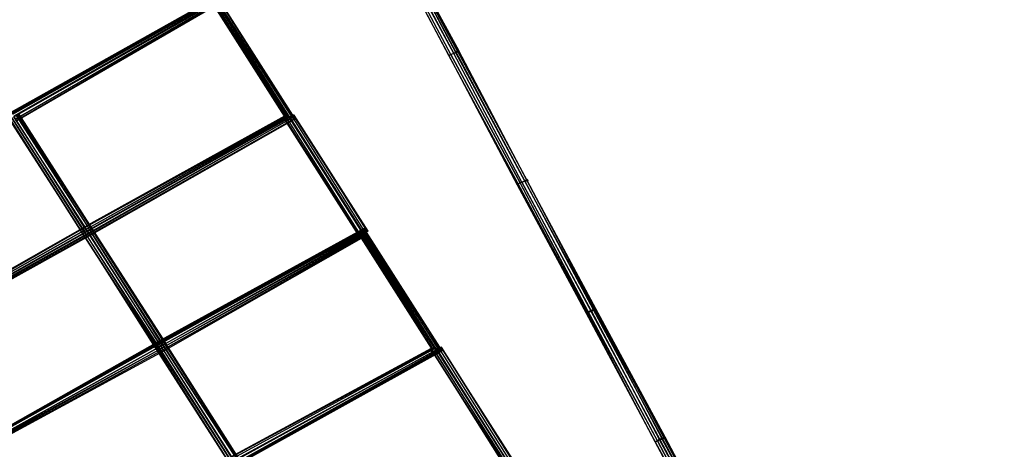
# Model space of a CAD drawing. Units: millimetres. Extents: x 8179 to 17920, y -6400 to 235.
# Drawn here: x 15000 to 16421, y -3686 to -3065 of the extents above; entities that cross this region are included whole.
import ezdxf

# ---------------------------------------------------------------- set-up
doc = ezdxf.new("R2010")
doc.units = ezdxf.units.MM
doc.layers.add('МАФЫ НАШИ', color=18, linetype='Continuous', lineweight=25)

msp = doc.modelspace()

# ---------------------------------------------------------------- hatches: boundary and pattern name
at = {"layer": 'МАФЫ НАШИ'}
for points in [[(15732.3, -3294.9), (15730.9, -3296.1), (15729.5, -3297.4), (15730.9, -3298.7), (15732.3, -3300), (15733.7, -3298.7), (15735.1, -3297.4), (15733.7, -3296.1)], [(15596, -3542.3), (15594.6, -3543.6), (15593.2, -3544.9), (15594.6, -3546.2), (15596, -3547.5), (15597.4, -3546.2), (15598.8, -3544.9), (15597.4, -3543.6)]]:
    msp.add_hatch(color=7, dxfattribs=at).paths.add_polyline_path(points)

# ---------------------------------------------------------------- linework, layer by layer
at = {"layer": 'МАФЫ НАШИ', "color": 7}
for p, q in [((15527.1, -2927.5), (15626.9, -3114.4)), ((15531.3, -2926.3), (15629.7, -3113.1)), ((15629.7, -3111.8), (15531.3, -2926.3)), ((15532.7, -2925), (15632.5, -3111.8)), ((15632.5, -3111.8), (15532.7, -2926.3)), ((15534.1, -2925), (15633.9, -3110.6)), ((15520.1, -2931.4), (15619.8, -3117)), ((15619.8, -3117), (15521.5, -2931.4)), ((15619.8, -3117), (15521.5, -2931.4)), ((15622.7, -3115.7), (15524.3, -2930.1)), ((15622.7, -3115.7), (15524.3, -2930.1)), ((15626.9, -3114.4), (15527.1, -2928.8)), ((15285.4, -3031.9), (14987.5, -3199.5)), ((14988.9, -3200.8), (15285.4, -3033.2)), ((14988.9, -3199.5), (15285.4, -3033.2)), ((15284, -3035.8), (14990.3, -3202.1)), ((14990.3, -3202.1), (15284, -3035.8)), ((15284, -3038.4), (14991.7, -3204.6)), ((14991.7, -3205.9), (15284, -3039.7)), ((15284, -3035.8), (15393.6, -3207.2)), ((15284, -3035.8), (15393.6, -3207.2)), ((15389.4, -3205.9), (15284, -3038.4)), ((15389.4, -3207.2), (15284, -3039.7)), ((15397.8, -3208.5), (15285.4, -3031.9)), ((15285.4, -3033.2), (15396.4, -3208.5)), ((15285.4, -3033.2), (15396.4, -3208.5)), ((14994.5, -3208.5), (15282.6, -3042.2)), ((15282.6, -3043.5), (14994.5, -3208.5)), ((15281.2, -3044.8), (14995.9, -3211.1)), ((14995.9, -3211.1), (15282.6, -3044.8)), ((15281.2, -3046.1), (14995.9, -3211.1)), ((15281.2, -3044.8), (15383.8, -3204.6)), ((15382.4, -3204.6), (15281.2, -3046.1)), ((15385.2, -3205.9), (15282.6, -3042.2)), ((15282.6, -3043.5), (15386.6, -3205.9)), ((15383.8, -3205.9), (15282.6, -3044.8)), ((15626.9, -3114.4), (15629.7, -3111.8)), ((15629.7, -3113.1), (15632.5, -3111.8)), ((15632.5, -3111.8), (15629.7, -3111.8)), ((15629.7, -3111.8), (15729.5, -3298.7)), ((15629.7, -3111.8), (15629.7, -3111.8)), ((15633.9, -3110.6), (15632.5, -3111.8)), ((15633.9, -3110.6), (15632.5, -3111.8)), ((15632.5, -3111.8), (15732.3, -3297.4)), ((15632.5, -3111.8), (15732.3, -3297.4)), ((15632.5, -3111.8), (15632.5, -3111.8)), ((15632.5, -3111.8), (15632.5, -3111.8)), ((15732.3, -3297.4), (15633.9, -3110.6)), ((15633.9, -3110.6), (15633.9, -3110.6)), ((15622.7, -3115.7), (15619.8, -3117)), ((15619.8, -3117), (15622.7, -3115.7)), ((15719.6, -3302.6), (15619.8, -3117)), ((15719.6, -3302.6), (15619.8, -3117)), ((15619.8, -3117), (15718.2, -3303.9)), ((15619.8, -3117), (15619.8, -3117)), ((15619.8, -3117), (15619.8, -3117)), ((15626.9, -3114.4), (15622.7, -3115.7)), ((15626.9, -3114.4), (15622.7, -3115.7)), ((15722.4, -3301.3), (15622.7, -3115.7)), ((15622.7, -3115.7), (15722.4, -3301.3)), ((15622.7, -3115.7), (15622.7, -3115.7)), ((15622.7, -3115.7), (15622.7, -3115.7)), ((15629.7, -3113.1), (15626.9, -3114.4)), ((15725.2, -3300), (15626.9, -3114.4)), ((15725.2, -3300), (15626.9, -3114.4)), ((15626.9, -3114.4), (15626.9, -3114.4)), ((15626.9, -3114.4), (15626.9, -3114.4)), ((15729.5, -3298.7), (15629.7, -3113.1)), ((15629.7, -3113.1), (15629.7, -3113.1)), ((14984.7, -3208.5), (15091.5, -3374.8)), ((14986.1, -3208.5), (15091.5, -3374.8)), ((15091.5, -3374.8), (14986.1, -3208.5)), ((15094.3, -3373.5), (14988.9, -3207.2)), ((14988.9, -3207.2), (15094.3, -3372.2)), ((15097.1, -3370.9), (14991.7, -3204.6)), ((15098.5, -3370.9), (14991.7, -3205.9)), ((14994.5, -3203.4), (15101.3, -3369.6)), ((14995.9, -3203.4), (15101.3, -3369.6)), ((14997.4, -3202.1), (15104.1, -3368.3)), ((15104.1, -3368.3), (14997.4, -3202.1)), ((14998.8, -3202.1), (15104.1, -3367)), ((15382.4, -3204.6), (15094.3, -3364.5)), ((15094.3, -3365.7), (15383.8, -3204.6)), ((15094.3, -3365.7), (15383.8, -3205.9)), ((15095.7, -3368.3), (15385.2, -3205.9)), ((15095.7, -3368.3), (15386.6, -3205.9)), ((15389.4, -3205.9), (15097.1, -3370.9)), ((15389.4, -3207.2), (15098.5, -3370.9)), ((15393.6, -3207.2), (15099.9, -3374.8)), ((15099.9, -3373.5), (15393.6, -3207.2)), ((15396.4, -3208.5), (15101.3, -3376.1)), ((15396.4, -3208.5), (15101.3, -3376.1)), ((15101.3, -3377.3), (15397.8, -3208.5)), ((15383.8, -3205.9), (15382.4, -3204.6)), ((15383.8, -3204.6), (15382.4, -3204.6)), ((15382.4, -3204.6), (15382.4, -3204.6)), ((15383.8, -3209.8), (15382.4, -3209.8)), ((15382.4, -3209.8), (15489.2, -3377.3)), ((15383.8, -3209.8), (15382.4, -3209.8)), ((15382.4, -3209.8), (15382.4, -3209.8)), ((15383.8, -3204.6), (15385.2, -3205.9)), ((15383.8, -3204.6), (15383.8, -3204.6)), ((15386.6, -3205.9), (15383.8, -3205.9)), ((15383.8, -3205.9), (15383.8, -3205.9)), ((15386.6, -3208.5), (15383.8, -3209.8)), ((15386.6, -3208.5), (15383.8, -3209.8)), ((15490.6, -3377.3), (15383.8, -3209.8)), ((15383.8, -3209.8), (15490.6, -3377.3)), ((15383.8, -3209.8), (15383.8, -3209.8)), ((15383.8, -3209.8), (15383.8, -3209.8)), ((15385.2, -3205.9), (15389.4, -3205.9)), ((15385.2, -3205.9), (15385.2, -3205.9)), ((15386.6, -3205.9), (15389.4, -3207.2)), ((15386.6, -3208.5), (15389.4, -3205.9)), ((15386.6, -3205.9), (15386.6, -3205.9)), ((15389.4, -3207.2), (15386.6, -3208.5)), ((15492, -3376.1), (15386.6, -3208.5)), ((15492, -3376.1), (15386.6, -3208.5)), ((15386.6, -3208.5), (15386.6, -3208.5)), ((15386.6, -3208.5), (15386.6, -3208.5)), ((15393.6, -3204.6), (15389.4, -3207.2)), ((15393.6, -3204.6), (15389.4, -3205.9)), ((15393.6, -3207.2), (15389.4, -3205.9)), ((15389.4, -3205.9), (15496.2, -3373.5)), ((15389.4, -3205.9), (15389.4, -3205.9)), ((15389.4, -3205.9), (15389.4, -3205.9)), ((15393.6, -3207.2), (15389.4, -3207.2)), ((15496.2, -3374.8), (15389.4, -3207.2)), ((15389.4, -3207.2), (15389.4, -3207.2)), ((15389.4, -3207.2), (15389.4, -3207.2)), ((15396.4, -3203.4), (15393.6, -3204.6)), ((15393.6, -3204.6), (15395, -3203.4)), ((15499, -3372.2), (15393.6, -3204.6)), ((15499, -3372.2), (15393.6, -3204.6)), ((15393.6, -3204.6), (15393.6, -3204.6)), ((15393.6, -3204.6), (15393.6, -3204.6)), ((15396.4, -3208.5), (15393.6, -3207.2)), ((15393.6, -3207.2), (15396.4, -3208.5)), ((15393.6, -3207.2), (15393.6, -3207.2)), ((15393.6, -3207.2), (15393.6, -3207.2)), ((15396.4, -3203.4), (15395, -3203.4)), ((15395, -3203.4), (15501.8, -3370.9)), ((15395, -3203.4), (15395, -3203.4)), ((15501.8, -3370.9), (15396.4, -3203.4)), ((15503.2, -3370.9), (15396.4, -3203.4)), ((15396.4, -3203.4), (15396.4, -3203.4)), ((15396.4, -3208.5), (15397.8, -3208.5)), ((15397.8, -3208.5), (15396.4, -3208.5)), ((15396.4, -3208.5), (15396.4, -3208.5)), ((15396.4, -3208.5), (15396.4, -3208.5)), ((15397.8, -3208.5), (15397.8, -3208.5)), ((15719.6, -3302.6), (15718.2, -3303.9)), ((15718.2, -3303.9), (15719.6, -3302.6)), ((15718.2, -3303.9), (15818, -3489.5)), ((15718.2, -3303.9), (15718.2, -3303.9)), ((15719.6, -3302.6), (15722.4, -3301.3)), ((15722.4, -3301.3), (15719.6, -3302.6)), ((15819.4, -3489.5), (15719.6, -3302.6)), ((15819.4, -3488.2), (15719.6, -3302.6)), ((15719.6, -3302.6), (15719.6, -3302.6)), ((15719.6, -3302.6), (15719.6, -3302.6)), ((15722.4, -3301.3), (15725.2, -3300)), ((15722.4, -3301.3), (15725.2, -3300)), ((15820.8, -3488.2), (15722.4, -3301.3)), ((15820.8, -3486.9), (15722.4, -3301.3)), ((15722.4, -3301.3), (15722.4, -3301.3)), ((15722.4, -3301.3), (15722.4, -3301.3)), ((15729.5, -3298.7), (15725.2, -3300)), ((15725.2, -3300), (15729.5, -3298.7)), ((15725.2, -3300), (15825, -3486.9)), ((15825, -3485.6), (15725.2, -3300)), ((15725.2, -3300), (15725.2, -3300)), ((15725.2, -3300), (15725.2, -3300)), ((15732.3, -3297.4), (15729.5, -3298.7)), ((15732.3, -3297.4), (15729.5, -3298.7)), ((15729.5, -3298.7), (15827.8, -3484.3)), ((15829.2, -3484.3), (15729.5, -3298.7)), ((15729.5, -3298.7), (15729.5, -3298.7)), ((15729.5, -3298.7), (15729.5, -3298.7)), ((15832, -3483), (15732.3, -3297.4)), ((15732.3, -3297.4), (15830.6, -3483)), ((15830.6, -3483), (15732.3, -3297.4)), ((15732.3, -3297.4), (15732.3, -3297.4)), ((14797.8, -3533.3), (15094.3, -3364.5)), ((14799.2, -3534.6), (15094.3, -3365.7)), ((15094.3, -3365.7), (14799.2, -3533.3)), ((14802, -3534.6), (15095.7, -3368.3)), ((15095.7, -3368.3), (14802, -3534.6)), ((15094.3, -3364.5), (15094.3, -3365.7)), ((15094.3, -3364.5), (15094.3, -3365.7)), ((15094.3, -3364.5), (15094.3, -3364.5)), ((15095.7, -3368.3), (15094.3, -3365.7)), ((15094.3, -3365.7), (15095.7, -3368.3)), ((15094.3, -3365.7), (15094.3, -3365.7)), ((15094.3, -3365.7), (15094.3, -3365.7)), ((15097.1, -3370.9), (15095.7, -3368.3)), ((15098.5, -3370.9), (15095.7, -3368.3)), ((15095.7, -3368.3), (15095.7, -3368.3)), ((15095.7, -3368.3), (15095.7, -3368.3)), ((15101.3, -3369.6), (15104.1, -3368.3)), ((15104.1, -3368.3), (15101.3, -3369.6)), ((15104.1, -3368.3), (15104.1, -3367)), ((15104.1, -3367), (15210.9, -3533.3)), ((15104.1, -3367), (15104.1, -3368.3)), ((15104.1, -3367), (15104.1, -3367)), ((15104.1, -3368.3), (15209.5, -3533.3)), ((15209.5, -3533.3), (15104.1, -3368.3)), ((15104.1, -3368.3), (15104.1, -3368.3)), ((15104.1, -3368.3), (15104.1, -3368.3)), ((15497.6, -3367), (15199.7, -3530.7)), ((15199.7, -3532), (15497.6, -3368.3)), ((15497.6, -3368.3), (15199.7, -3532)), ((15496.2, -3370.9), (15497.6, -3368.3)), ((15497.6, -3368.3), (15497.6, -3367)), ((15497.6, -3367), (15497.6, -3368.3)), ((15610, -3543.6), (15497.6, -3367)), ((15497.6, -3367), (15497.6, -3367)), ((15497.6, -3370.9), (15497.6, -3368.3)), ((15497.6, -3368.3), (15608.6, -3543.6)), ((15497.6, -3368.3), (15608.6, -3543.6)), ((15497.6, -3368.3), (15497.6, -3368.3)), ((15497.6, -3368.3), (15497.6, -3368.3)), ((14806.2, -3534.6), (15097.1, -3370.9)), ((14806.2, -3535.9), (15098.5, -3370.9)), ((15099.9, -3373.5), (14809.1, -3535.9)), ((15099.9, -3374.8), (14810.5, -3535.9)), ((15101.3, -3376.1), (14811.9, -3537.2)), ((15101.3, -3376.1), (14811.9, -3537.2)), ((14813.3, -3537.2), (15101.3, -3377.3)), ((15094.3, -3372.2), (15091.5, -3374.8)), ((15091.5, -3374.8), (15094.3, -3373.5)), ((15198.3, -3539.7), (15091.5, -3374.8)), ((15091.5, -3374.8), (15196.9, -3541)), ((15091.5, -3374.8), (15198.3, -3539.7)), ((15091.5, -3374.8), (15091.5, -3374.8)), ((15091.5, -3374.8), (15091.5, -3374.8)), ((15098.5, -3370.9), (15094.3, -3373.5)), ((15094.3, -3372.2), (15097.1, -3370.9)), ((15199.7, -3538.4), (15094.3, -3372.2)), ((15094.3, -3372.2), (15094.3, -3372.2)), ((15094.3, -3373.5), (15201.1, -3538.4)), ((15094.3, -3373.5), (15094.3, -3373.5)), ((15101.3, -3369.6), (15097.1, -3370.9)), ((15097.1, -3370.9), (15203.9, -3537.2)), ((15097.1, -3370.9), (15099.9, -3373.5)), ((15097.1, -3370.9), (15097.1, -3370.9)), ((15097.1, -3370.9), (15097.1, -3370.9)), ((15101.3, -3369.6), (15098.5, -3370.9)), ((15203.9, -3537.2), (15098.5, -3370.9)), ((15098.5, -3370.9), (15099.9, -3374.8)), ((15098.5, -3370.9), (15098.5, -3370.9)), ((15098.5, -3370.9), (15098.5, -3370.9)), ((15101.3, -3376.1), (15099.9, -3373.5)), ((15099.9, -3373.5), (15099.9, -3373.5)), ((15099.9, -3374.8), (15101.3, -3376.1)), ((15099.9, -3374.8), (15099.9, -3374.8)), ((15206.7, -3535.9), (15101.3, -3369.6)), ((15101.3, -3369.6), (15206.7, -3534.6)), ((15101.3, -3369.6), (15101.3, -3369.6)), ((15101.3, -3369.6), (15101.3, -3369.6)), ((15101.3, -3376.1), (15101.3, -3377.3)), ((15101.3, -3377.3), (15101.3, -3376.1)), ((15101.3, -3376.1), (15101.3, -3376.1)), ((15101.3, -3376.1), (15101.3, -3376.1)), ((15101.3, -3377.3), (15101.3, -3377.3)), ((15201.1, -3533.3), (15496.2, -3370.9)), ((15201.1, -3534.6), (15497.6, -3370.9)), ((15203.9, -3537.2), (15496.2, -3373.5)), ((15203.9, -3537.2), (15496.2, -3374.8)), ((15494.8, -3377.3), (15205.3, -3539.7)), ((15494.8, -3378.6), (15205.3, -3539.7)), ((15494.8, -3379.9), (15206.7, -3542.3)), ((15206.7, -3542.3), (15494.8, -3379.9)), ((15208.1, -3543.6), (15493.4, -3381.2)), ((15489.2, -3377.3), (15490.6, -3377.3)), ((15489.2, -3377.3), (15490.6, -3377.3)), ((15489.2, -3377.3), (15489.2, -3377.3)), ((15490.6, -3377.3), (15492, -3376.1)), ((15490.6, -3377.3), (15492, -3376.1)), ((15490.6, -3377.3), (15490.6, -3377.3)), ((15490.6, -3377.3), (15490.6, -3377.3)), ((15496.2, -3373.5), (15492, -3376.1)), ((15492, -3376.1), (15496.2, -3374.8)), ((15492, -3376.1), (15492, -3376.1)), ((15492, -3376.1), (15492, -3376.1)), ((15493.4, -3381.2), (15494.8, -3379.9)), ((15493.4, -3381.2), (15494.8, -3379.9)), ((15594.6, -3539.7), (15493.4, -3381.2)), ((15493.4, -3381.2), (15493.4, -3381.2)), ((15496.2, -3373.5), (15494.8, -3377.3)), ((15496.2, -3374.8), (15494.8, -3378.6)), ((15494.8, -3379.9), (15494.8, -3377.3)), ((15494.8, -3377.3), (15598.8, -3541)), ((15494.8, -3377.3), (15494.8, -3377.3)), ((15494.8, -3379.9), (15494.8, -3378.6)), ((15494.8, -3378.6), (15598.8, -3541)), ((15494.8, -3378.6), (15494.8, -3378.6)), ((15596, -3539.7), (15494.8, -3379.9)), ((15494.8, -3379.9), (15596, -3541)), ((15494.8, -3379.9), (15494.8, -3379.9)), ((15494.8, -3379.9), (15494.8, -3379.9)), ((15496.2, -3370.9), (15496.2, -3373.5)), ((15496.2, -3374.8), (15497.6, -3370.9)), ((15605.8, -3542.3), (15496.2, -3370.9)), ((15496.2, -3370.9), (15496.2, -3370.9)), ((15496.2, -3374.8), (15499, -3372.2)), ((15496.2, -3373.5), (15499, -3372.2)), ((15496.2, -3373.5), (15601.6, -3542.3)), ((15496.2, -3373.5), (15496.2, -3373.5)), ((15496.2, -3373.5), (15496.2, -3373.5)), ((15601.6, -3542.3), (15496.2, -3374.8)), ((15496.2, -3374.8), (15496.2, -3374.8)), ((15496.2, -3374.8), (15496.2, -3374.8)), ((15497.6, -3370.9), (15605.8, -3543.6)), ((15497.6, -3370.9), (15497.6, -3370.9)), ((15499, -3372.2), (15501.8, -3370.9)), ((15501.8, -3370.9), (15499, -3372.2)), ((15499, -3372.2), (15499, -3372.2)), ((15499, -3372.2), (15499, -3372.2)), ((15501.8, -3370.9), (15503.2, -3370.9)), ((15503.2, -3370.9), (15501.8, -3370.9)), ((15501.8, -3370.9), (15501.8, -3370.9)), ((15501.8, -3370.9), (15501.8, -3370.9)), ((15503.2, -3370.9), (15503.2, -3370.9)), ((15818, -3489.5), (15819.4, -3488.2)), ((15819.4, -3489.5), (15818, -3489.5)), ((15818, -3489.5), (15917.7, -3675.1)), ((15818, -3489.5), (15818, -3489.5)), ((15819.4, -3488.2), (15820.8, -3486.9)), ((15820.8, -3488.2), (15819.4, -3489.5)), ((15917.7, -3675.1), (15819.4, -3488.2)), ((15819.4, -3488.2), (15819.4, -3488.2)), ((15917.7, -3675.1), (15819.4, -3489.5)), ((15819.4, -3489.5), (15819.4, -3489.5)), ((15820.8, -3486.9), (15825, -3485.6)), ((15825, -3486.9), (15820.8, -3488.2)), ((15920.6, -3673.8), (15820.8, -3486.9)), ((15820.8, -3486.9), (15820.8, -3486.9)), ((15920.6, -3673.8), (15820.8, -3488.2)), ((15820.8, -3488.2), (15820.8, -3488.2)), ((15827.8, -3484.3), (15825, -3485.6)), ((15825, -3486.9), (15829.2, -3484.3)), ((15825, -3485.6), (15923.4, -3671.2)), ((15825, -3485.6), (15825, -3485.6)), ((15924.8, -3672.5), (15825, -3486.9)), ((15825, -3486.9), (15825, -3486.9)), ((15830.6, -3483), (15827.8, -3484.3)), ((15827.8, -3484.3), (15927.6, -3669.9)), ((15827.8, -3484.3), (15827.8, -3484.3)), ((15830.6, -3483), (15829.2, -3484.3)), ((15829.2, -3484.3), (15927.6, -3671.2)), ((15829.2, -3484.3), (15829.2, -3484.3)), ((15832, -3483), (15830.6, -3483)), ((15830.6, -3483), (15930.4, -3668.6)), ((15930.4, -3669.9), (15830.6, -3483)), ((15832, -3483), (15830.6, -3483)), ((15830.6, -3483), (15830.6, -3483)), ((15830.6, -3483), (15830.6, -3483)), ((15931.8, -3668.6), (15832, -3483)), ((15832, -3483), (15832, -3483)), ((14903.2, -3698.3), (15199.7, -3530.7)), ((15199.7, -3532), (14904.6, -3698.3)), ((14904.6, -3698.3), (15199.7, -3532)), ((14907.4, -3698.3), (15201.1, -3533.3)), ((15201.1, -3534.6), (14907.4, -3698.3)), ((15203.9, -3537.2), (14911.6, -3699.5)), ((14911.6, -3699.5), (15203.9, -3537.2)), ((15198.3, -3539.7), (15199.7, -3538.4)), ((15198.3, -3539.7), (15201.1, -3538.4)), ((15199.7, -3530.7), (15199.7, -3532)), ((15199.7, -3530.7), (15199.7, -3532)), ((15199.7, -3530.7), (15199.7, -3530.7)), ((15199.7, -3532), (15201.1, -3533.3)), ((15199.7, -3532), (15201.1, -3534.6)), ((15199.7, -3532), (15199.7, -3532)), ((15199.7, -3532), (15199.7, -3532)), ((15199.7, -3538.4), (15203.9, -3537.2)), ((15306.5, -3704.7), (15199.7, -3538.4)), ((15199.7, -3538.4), (15199.7, -3538.4)), ((15201.1, -3533.3), (15203.9, -3537.2)), ((15201.1, -3533.3), (15201.1, -3533.3)), ((15203.9, -3537.2), (15201.1, -3534.6)), ((15201.1, -3534.6), (15201.1, -3534.6)), ((15201.1, -3538.4), (15203.9, -3537.2)), ((15201.1, -3538.4), (15306.5, -3704.7)), ((15201.1, -3538.4), (15201.1, -3538.4)), ((15206.7, -3534.6), (15203.9, -3537.2)), ((15203.9, -3537.2), (15206.7, -3535.9)), ((15203.9, -3537.2), (15309.3, -3703.4)), ((15205.3, -3539.7), (15203.9, -3537.2)), ((15205.3, -3539.7), (15203.9, -3537.2)), ((15203.9, -3537.2), (15309.3, -3702.1)), ((15203.9, -3537.2), (15203.9, -3537.2)), ((15203.9, -3537.2), (15203.9, -3537.2)), ((15203.9, -3537.2), (15203.9, -3537.2)), ((15203.9, -3537.2), (15203.9, -3537.2)), ((15209.5, -3533.3), (15206.7, -3534.6)), ((15209.5, -3533.3), (15206.7, -3535.9)), ((15206.7, -3534.6), (15313.5, -3700.8)), ((15206.7, -3534.6), (15206.7, -3534.6)), ((15206.7, -3535.9), (15313.5, -3700.8)), ((15206.7, -3535.9), (15206.7, -3535.9)), ((15210.9, -3533.3), (15209.5, -3533.3)), ((15210.9, -3533.3), (15209.5, -3533.3)), ((15209.5, -3533.3), (15314.9, -3699.5)), ((15314.9, -3699.5), (15209.5, -3533.3)), ((15209.5, -3533.3), (15209.5, -3533.3)), ((15209.5, -3533.3), (15209.5, -3533.3)), ((15316.3, -3699.5), (15210.9, -3533.3)), ((15210.9, -3533.3), (15210.9, -3533.3)), ((15608.6, -3538.4), (15605.8, -3539.7)), ((15605.8, -3539.7), (15608.6, -3538.4)), ((15714, -3706), (15608.6, -3538.4)), ((15608.6, -3538.4), (15714, -3706)), ((15715.4, -3706), (15608.6, -3538.4)), ((15608.6, -3538.4), (15608.6, -3538.4)), ((14914.4, -3699.5), (15205.3, -3539.7)), ((14915.9, -3700.8), (15205.3, -3539.7)), ((15206.7, -3542.3), (14918.7, -3700.8)), ((15206.7, -3542.3), (14918.7, -3700.8)), ((14918.7, -3700.8), (15208.1, -3543.6)), ((15198.3, -3539.7), (15196.9, -3541)), ((15196.9, -3541), (15198.3, -3539.7)), ((15196.9, -3541), (15302.3, -3706)), ((15196.9, -3541), (15196.9, -3541)), ((15303.7, -3706), (15198.3, -3539.7)), ((15303.7, -3706), (15198.3, -3539.7)), ((15198.3, -3539.7), (15198.3, -3539.7)), ((15198.3, -3539.7), (15198.3, -3539.7)), ((15205.3, -3539.7), (15206.7, -3542.3)), ((15205.3, -3539.7), (15206.7, -3542.3)), ((15205.3, -3539.7), (15205.3, -3539.7)), ((15205.3, -3539.7), (15205.3, -3539.7)), ((15208.1, -3543.6), (15206.7, -3542.3)), ((15206.7, -3542.3), (15208.1, -3543.6)), ((15206.7, -3542.3), (15206.7, -3542.3)), ((15206.7, -3542.3), (15206.7, -3542.3)), ((15208.1, -3543.6), (15208.1, -3543.6)), ((15305.1, -3697), (15594.6, -3539.7)), ((15596, -3539.7), (15306.5, -3697)), ((15306.5, -3697), (15596, -3541)), ((15598.8, -3541), (15307.9, -3699.5)), ((15598.8, -3541), (15307.9, -3699.5)), ((15309.3, -3702.1), (15601.6, -3542.3)), ((15601.6, -3542.3), (15309.3, -3703.4)), ((15605.8, -3542.3), (15312.1, -3706)), ((15312.1, -3706), (15605.8, -3543.6)), ((15608.6, -3543.6), (15313.5, -3707.3)), ((15608.6, -3543.6), (15313.5, -3708.6)), ((15313.5, -3708.6), (15610, -3543.6)), ((15596, -3541), (15594.6, -3539.7)), ((15594.6, -3539.7), (15596, -3539.7)), ((15594.6, -3539.7), (15594.6, -3539.7)), ((15598.8, -3541), (15596, -3539.7)), ((15596, -3539.7), (15596, -3539.7)), ((15596, -3541), (15598.8, -3541)), ((15596, -3541), (15596, -3541)), ((15598.8, -3543.6), (15596, -3544.9)), ((15598.8, -3543.6), (15596, -3544.9)), ((15702.8, -3712.4), (15596, -3544.9)), ((15596, -3544.9), (15701.4, -3712.4)), ((15596, -3544.9), (15702.8, -3712.4)), ((15596, -3544.9), (15596, -3544.9)), ((15596, -3544.9), (15596, -3544.9)), ((15601.6, -3542.3), (15598.8, -3541)), ((15598.8, -3541), (15601.6, -3542.3)), ((15601.6, -3541), (15598.8, -3543.6)), ((15598.8, -3541), (15598.8, -3541)), ((15598.8, -3541), (15598.8, -3541)), ((15601.6, -3542.3), (15598.8, -3543.6)), ((15705.6, -3711.1), (15598.8, -3543.6)), ((15598.8, -3543.6), (15704.2, -3711.1)), ((15598.8, -3543.6), (15598.8, -3543.6)), ((15598.8, -3543.6), (15598.8, -3543.6)), ((15605.8, -3539.7), (15601.6, -3542.3)), ((15605.8, -3539.7), (15601.6, -3541)), ((15601.6, -3541), (15708.4, -3709.9)), ((15601.6, -3541), (15601.6, -3541)), ((15605.8, -3543.6), (15601.6, -3542.3)), ((15601.6, -3542.3), (15605.8, -3542.3)), ((15708.4, -3709.9), (15601.6, -3542.3)), ((15601.6, -3542.3), (15601.6, -3542.3)), ((15601.6, -3542.3), (15601.6, -3542.3)), ((15601.6, -3542.3), (15601.6, -3542.3)), ((15711.2, -3707.3), (15605.8, -3539.7)), ((15711.2, -3707.3), (15605.8, -3539.7)), ((15605.8, -3539.7), (15605.8, -3539.7)), ((15605.8, -3539.7), (15605.8, -3539.7)), ((15608.6, -3543.6), (15605.8, -3542.3)), ((15605.8, -3542.3), (15605.8, -3542.3)), ((15605.8, -3543.6), (15608.6, -3543.6)), ((15605.8, -3543.6), (15605.8, -3543.6)), ((15608.6, -3543.6), (15610, -3543.6)), ((15610, -3543.6), (15608.6, -3543.6)), ((15608.6, -3543.6), (15608.6, -3543.6)), ((15608.6, -3543.6), (15608.6, -3543.6)), ((15610, -3543.6), (15610, -3543.6)), ((15917.7, -3675.1), (15920.6, -3673.8)), ((15920.6, -3673.8), (15917.7, -3675.1)), ((16016.1, -3860.7), (15917.7, -3675.1)), ((15917.7, -3675.1), (16017.5, -3860.7)), ((16017.5, -3860.7), (15917.7, -3675.1)), ((15917.7, -3675.1), (15917.7, -3675.1)), ((15917.7, -3675.1), (15917.7, -3675.1)), ((15923.4, -3671.2), (15920.6, -3673.8)), ((15924.8, -3672.5), (15920.6, -3673.8)), ((15920.6, -3673.8), (16020.3, -3859.4)), ((16020.3, -3859.4), (15920.6, -3673.8)), ((15920.6, -3673.8), (15920.6, -3673.8)), ((15920.6, -3673.8), (15920.6, -3673.8)), ((15923.4, -3671.2), (15927.6, -3669.9)), ((16023.1, -3858.1), (15923.4, -3671.2)), ((15923.4, -3671.2), (15923.4, -3671.2)), ((15927.6, -3671.2), (15924.8, -3672.5)), ((16023.1, -3858.1), (15924.8, -3672.5)), ((15924.8, -3672.5), (15924.8, -3672.5)), ((15930.4, -3668.6), (15927.6, -3669.9)), ((15927.6, -3669.9), (16027.4, -3856.8)), ((15927.6, -3671.2), (15930.4, -3669.9)), ((15927.6, -3669.9), (15927.6, -3669.9)), ((16027.4, -3856.8), (15927.6, -3671.2)), ((15927.6, -3671.2), (15927.6, -3671.2)), ((16028.8, -3855.5), (15930.4, -3668.6)), ((15930.4, -3668.6), (15931.8, -3668.6)), ((15931.8, -3668.6), (15930.4, -3669.9)), ((15930.4, -3668.6), (15930.4, -3668.6)), ((15930.4, -3669.9), (16030.2, -3855.5)), ((15930.4, -3669.9), (15930.4, -3669.9)), ((16030.2, -3854.2), (15931.8, -3668.6)), ((15931.8, -3668.6), (15931.8, -3668.6))]:
    msp.add_line(p, q, dxfattribs=at)
msp.add_open_spline([(16333.9, -1046.1), (16178.4, -906.9), (15387.4, -70.7), (13349, 286.3), (11241.7, 160.9), (9399.5, -201.7), (8293.3, -1300.8), (8129.9, -2724.1), (8640.4, -3779.5), (9294.1, -4701.5), (10732.7, -4823.4), (11558, -3802.4), (13218.8, -4001.1), (13496.3, -5876.4), (15808.8, -6655.5), (17256.9, -5472.6), (17990.6, -4150.5), (17731.7, -2798.2), (17056.3, -1797.7), (16497.7, -1216.5), (16333.9, -1046.1)], degree=3, knots=[0, 0, 0, 0, 648.046305, 3295.971645, 5744.873611, 7129.832071, 8709.647711, 10218.231375, 11526.209798, 12460.101878, 13660.782316, 15157.513444, 16194.515762, 17829.360852, 20085.391502, 21986.800372, 23144.712758, 24425.36809, 26215.811281, 26958.467829, 26958.467829, 26958.467829, 26958.467829], dxfattribs=at)

doc.saveas('drawing.dxf')
